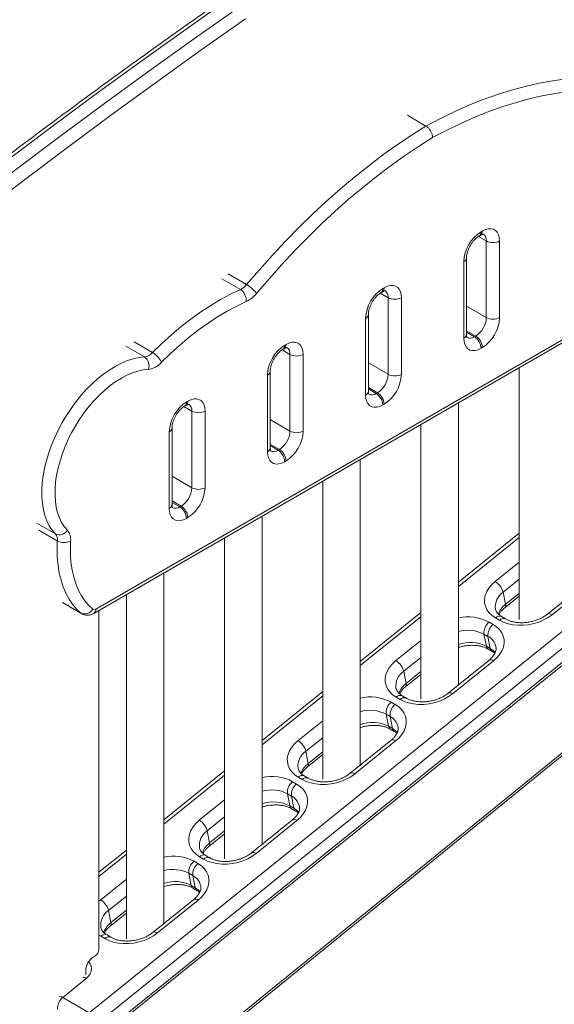
# Model space of a CAD drawing. Units: millimetres. Extents: x -3731 to 41824, y -4801 to 9467.
# Drawn here: x 24827 to 25112, y -754 to -229 of the extents above; entities that cross this region are included whole.
import ezdxf

# ---------------------------------------------------------------- set-up
doc = ezdxf.new("R2010")
doc.units = ezdxf.units.MM

msp = doc.modelspace()

# ---------------------------------------------------------------- linework, layer by layer
at = {"color": 7, "linetype": 'Continuous', "lineweight": 15}
for p, q in [((25033.81, -280.14), (25043.71, -285.85)), ((24866.7, -545.47), (25225.71, -338.21)), ((24867.74, -543.18), (25226.75, -335.92)), ((25072.02, -344.47), (25072.72, -344.06)), ((25073.05, -342.18), (25073.76, -341.77)), ((25075.88, -387.91), (25075.88, -347.08)), ((25082.95, -347.08), (25082.95, -387.91)), ((25065.32, -396.89), (25065.32, -356.06)), ((25063.86, -398.93), (25063.86, -358.1)), ((25020.73, -372.39), (25021.43, -371.98)), ((25019.69, -374.68), (25020.4, -374.27)), ((25023.55, -418.11), (25023.55, -377.29)), ((25030.63, -377.29), (25030.63, -418.11)), ((25013, -427.09), (25013, -386.27)), ((25011.53, -429.14), (25011.53, -388.31)), ((25069.52, -398.11), (25070.22, -397.71)), ((24968.4, -402.59), (24969.11, -402.19)), ((24967.36, -404.88), (24968.07, -404.48)), ((24971.23, -448.32), (24971.23, -407.49)), ((24978.3, -407.49), (24978.3, -448.32)), ((25073.76, -403.83), (25073.05, -404.24)), ((24959.21, -459.34), (24959.21, -418.52)), ((24960.67, -457.3), (24960.67, -416.47)), ((25093.35, -414.63), (25093.35, -548.64)), ((25017.19, -428.32), (25017.9, -427.91)), ((24915.04, -435.09), (24915.75, -434.68)), ((24916.07, -432.8), (24916.78, -432.39)), ((25021.43, -434.04), (25020.73, -434.44)), ((25061.02, -583.53), (25061.02, -433.29)), ((24918.9, -478.53), (24918.9, -437.7)), ((24925.97, -437.7), (24925.97, -478.53)), ((25041.02, -444.83), (25041.02, -591.17)), ((24906.88, -489.55), (24906.88, -448.72)), ((24908.35, -487.51), (24908.35, -446.68)), ((24864.21, -758.22), (25243.61, -452.36)), ((25247.83, -458), (24868.43, -763.87)), ((24964.86, -458.53), (24965.57, -458.12)), ((24869.32, -772.17), (25248.72, -466.31)), ((24869.7, -770.33), (25249.11, -464.47)), ((24969.11, -464.24), (24968.4, -464.65)), ((25008.69, -626.27), (25008.69, -463.49)), ((24988.69, -475.04), (24988.69, -633.7)), ((24912.54, -488.73), (24913.25, -488.33)), ((24916.78, -494.45), (24916.07, -494.86)), ((24956.37, -668.45), (24956.37, -493.7)), ((25093.35, -502.75), (25061.02, -528.81)), ((24936.37, -505.25), (24936.37, -676.23)), ((24868.9, -822.24), (25238.19, -522.08)), ((24869.29, -820.4), (25238.57, -520.24)), ((24904.04, -710.64), (24904.04, -523.91)), ((25130.23, -528.3), (25108.48, -545.83)), ((25132.66, -528.6), (25110.91, -546.13)), ((25084.87, -534.11), (25086.14, -540.57)), ((24850.3, -539.9), (24860.2, -545.61)), ((24884.04, -535.45), (24884.04, -718.76)), ((25085.76, -542.41), (25093.35, -536.3)), ((24869.41, -543.9), (24869.41, -724.3)), ((25041.02, -544.94), (25008.69, -571)), ((25077.41, -550.08), (25079.52, -551.31)), ((25082.91, -549.14), (25080.8, -547.9)), ((25086.14, -548.41), (25084.02, -547.18)), ((25074.64, -556.47), (25075.91, -562.94)), ((25076.75, -557.71), (25074.64, -556.47)), ((25076.75, -557.71), (25078.02, -564.17)), ((25075.91, -562.94), (25078.02, -564.17)), ((25076.87, -564.45), (25078.98, -565.69)), ((25077.24, -570.45), (25055.5, -587.98)), ((25079.68, -570.75), (25057.93, -588.28)), ((25031.89, -576.26), (25033.16, -582.73)), ((25032.78, -584.57), (25041.02, -577.92)), ((24988.69, -587.12), (24956.37, -613.18)), ((25029.93, -591.29), (25027.82, -590.06)), ((25033.16, -590.56), (25031.04, -589.33)), ((25025.23, -592.7), (25027.34, -593.93)), ((25022.46, -599.1), (25023.73, -605.56)), ((25024.57, -600.33), (25022.46, -599.1)), ((25024.57, -600.33), (25025.84, -606.8)), ((25023.73, -605.56), (25025.84, -606.8)), ((25024.69, -607.08), (25026.8, -608.31)), ((25025.07, -613.07), (25003.32, -630.6)), ((25027.5, -613.37), (25005.75, -630.9)), ((24979.71, -618.88), (24980.98, -625.35)), ((24980.6, -627.19), (24988.69, -620.66)), ((24936.37, -629.3), (24904.04, -655.37)), ((24977.75, -633.91), (24975.64, -632.68)), ((24980.98, -633.19), (24978.87, -631.95)), ((24972.65, -635.09), (24974.76, -636.32)), ((24969.88, -641.48), (24971.15, -647.95)), ((24971.99, -642.72), (24969.88, -641.48)), ((24971.99, -642.72), (24973.26, -649.18)), ((24971.15, -647.95), (24973.26, -649.18)), ((24972.11, -649.46), (24974.22, -650.7)), ((24972.49, -655.46), (24950.74, -672.99)), ((24974.92, -655.76), (24953.17, -673.29)), ((24927.13, -661.27), (24928.4, -667.74)), ((24928.02, -669.58), (24936.37, -662.85)), ((24884.04, -671.49), (24869.41, -683.29)), ((24925.17, -676.3), (24923.06, -675.07)), ((24928.4, -675.57), (24926.29, -674.34)), ((24920.07, -677.47), (24922.19, -678.71)), ((24917.3, -683.87), (24918.57, -690.34)), ((24919.41, -685.11), (24917.3, -683.87)), ((24919.41, -685.11), (24920.68, -691.57)), ((24918.57, -690.34), (24920.68, -691.57)), ((24919.53, -691.85), (24921.64, -693.08)), ((24919.91, -697.85), (24898.16, -715.38)), ((24922.34, -698.15), (24900.59, -715.68)), ((24874.55, -703.66), (24875.82, -710.13)), ((24875.44, -711.97), (24884.04, -705.03)), ((24872.59, -718.69), (24870.48, -717.45)), ((24875.82, -717.96), (24873.71, -716.73)), ((24867.28, -727.98), (24866.58, -728.39)), ((24862.33, -735.74), (24862.33, -737.93)), ((24862.66, -739.9), (24850.13, -750)), ((24850.13, -750), (24864.21, -758.22))]:
    msp.add_line(p, q, dxfattribs=at)
at = {"color": 8, "linetype": 'Continuous', "lineweight": 15}
for p, q in [((25071.7, -344.66), (25075.88, -347.08)), ((24938.25, -364.63), (24948.14, -370.34)), ((24934.92, -367.27), (24944.82, -372.98)), ((25019.37, -374.87), (25023.55, -377.29)), ((25065.32, -381.81), (25075.88, -387.91)), ((25065.32, -394.88), (25070.22, -397.71)), ((25065.32, -395.69), (25069.52, -398.11)), ((24883.79, -403.16), (24893.69, -408.88)), ((24888.11, -400.84), (24898.01, -406.55)), ((24967.04, -405.08), (24971.23, -407.49)), ((25013, -412.02), (25023.55, -418.11)), ((25013, -425.08), (25017.9, -427.91)), ((25013, -425.9), (25017.19, -428.32)), ((24914.72, -435.29), (24918.9, -437.7)), ((24960.67, -442.23), (24971.23, -448.32)), ((24960.67, -455.29), (24965.57, -458.12)), ((24960.67, -456.11), (24964.86, -458.53)), ((24908.35, -472.43), (24918.9, -478.53)), ((24908.35, -485.5), (24913.25, -488.33)), ((24908.35, -486.31), (24912.54, -488.73)), ((24836.27, -497.42), (24846.17, -503.14)), ((24837.32, -501.07), (24847.22, -506.78)), ((25093.35, -505.01), (25061.02, -531.07)), ((25080.64, -528.46), (25093.35, -518.22)), ((25093.35, -527.27), (25084.87, -534.11)), ((25086.14, -540.57), (25093.35, -534.77)), ((24849.91, -539.62), (24859.81, -545.34)), ((24860.2, -545.61), (24859.81, -545.34)), ((25041.02, -547.2), (25008.69, -573.26)), ((25027.66, -570.62), (25041.02, -559.85)), ((25041.02, -568.9), (25031.89, -576.26)), ((25033.16, -582.73), (25041.02, -576.39)), ((24988.69, -589.38), (24956.37, -615.44)), ((24975.48, -613.24), (24988.69, -602.59)), ((24988.69, -611.64), (24979.71, -618.88)), ((24980.98, -625.35), (24988.69, -619.13)), ((24936.37, -631.57), (24904.04, -657.63)), ((24922.91, -655.63), (24936.37, -644.77)), ((24936.37, -653.83), (24927.13, -661.27)), ((24928.4, -667.74), (24936.37, -661.32)), ((24884.04, -673.75), (24869.41, -685.55)), ((24870.33, -698.01), (24884.04, -686.96)), ((24884.04, -696.01), (24874.55, -703.66)), ((24869.41, -698.8), (24870.33, -698.01)), ((24875.82, -710.13), (24884.04, -703.5)), ((24870.48, -717.45), (24869.41, -716.77))]:
    msp.add_line(p, q, dxfattribs=at)
at = {"color": 7, "linetype": 'Continuous', "lineweight": 15, "flags": 128}
for points in [[(24937.25, -219.23), (24913.46, -235.96), (24889.69, -252.96), (24865.96, -270.22), (24842.27, -287.76), (24818.61, -305.56), (24794.98, -323.62), (24771.4, -341.94), (24747.87, -360.53), (24724.38, -379.37), (24700.93, -398.46), (24677.55, -417.81), (24654.21, -437.41), (24630.93, -457.26), (24607.71, -477.35)], [(24614.08, -481.02), (24637.3, -460.93), (24660.57, -441.08), (24683.91, -421.48), (24707.3, -402.14), (24730.74, -383.04), (24754.23, -364.2), (24777.77, -345.62), (24801.35, -327.29), (24824.97, -309.23), (24848.63, -291.43), (24872.33, -273.9), (24896.06, -256.63), (24919.82, -239.63), (24943.61, -222.9)], [(24947.51, -228.8), (24923.76, -245.5), (24900.03, -262.47), (24876.34, -279.71), (24852.68, -297.22), (24829.05, -314.99), (24805.47, -333.02), (24781.92, -351.32), (24758.42, -369.87), (24734.97, -388.68), (24711.56, -407.75), (24688.21, -427.07), (24664.91, -446.64), (24641.67, -466.45), (24618.49, -486.52)], [(25043.71, -285.85), (25051.37, -281.85), (25059.02, -278.17), (25066.64, -274.82), (25074.22, -271.79), (25081.76, -269.11), (25089.24, -266.76), (25096.65, -264.76), (25103.99, -263.09), (25111.25, -261.78), (25118.42, -260.81), (25125.48, -260.2), (25132.44, -259.93), (25139.27, -260.01)], [(25141.14, -266.61), (25134.43, -266.53), (25127.59, -266.8), (25120.65, -267.4), (25113.61, -268.35), (25106.48, -269.64), (25099.27, -271.27), (25091.98, -273.24), (25084.63, -275.54), (25077.23, -278.18), (25069.77, -281.15), (25062.29, -284.44), (25054.77, -288.05), (25047.24, -291.98)], [(24948.14, -370.34), (24954.98, -362.37), (24961.93, -354.61), (24969, -347.07), (24976.16, -339.77), (24983.42, -332.7), (24990.76, -325.89), (24998.18, -319.33), (25005.66, -313.04), (25013.19, -307.02), (25020.78, -301.29), (25028.4, -295.85), (25036.04, -290.7), (25043.71, -285.85)], [(25047.24, -291.98), (25039.71, -296.74), (25032.2, -301.81), (25024.71, -307.16), (25017.26, -312.8), (25009.85, -318.71), (25002.5, -324.89), (24995.22, -331.34), (24988, -338.04), (24980.87, -344.98), (24973.83, -352.16), (24966.89, -359.57), (24960.06, -367.19), (24953.34, -375.03)], [(25073.76, -341.77), (25075.36, -341.01), (25076.9, -340.6), (25078.36, -340.54), (25079.67, -340.84), (25080.8, -341.5), (25081.72, -342.48), (25082.4, -343.77), (25082.81, -345.32), (25082.95, -347.08)], [(25021.43, -371.98), (25023.03, -371.22), (25024.58, -370.8), (25026.03, -370.75), (25027.34, -371.05), (25028.47, -371.71), (25029.39, -372.69), (25030.07, -373.98), (25030.49, -375.52), (25030.63, -377.29)], [(24898.01, -406.55), (24903.01, -401.68), (24908.1, -397.06), (24913.25, -392.72), (24918.46, -388.66), (24923.71, -384.89), (24928.98, -381.43), (24934.27, -378.29), (24939.56, -375.47), (24944.82, -372.98)], [(24947.94, -379.32), (24942.86, -381.72), (24937.77, -384.44), (24932.67, -387.47), (24927.58, -390.8), (24922.51, -394.44), (24917.49, -398.35), (24912.52, -402.54), (24907.61, -407), (24902.79, -411.7)], [(24969.11, -402.19), (24970.7, -401.43), (24972.25, -401.01), (24973.7, -400.95), (24975.02, -401.26), (24976.15, -401.91), (24977.07, -402.9), (24977.75, -404.18), (24978.16, -405.73), (24978.3, -407.49)], [(25073.05, -404.24), (25071.46, -405), (25069.91, -405.41), (25068.46, -405.47), (25067.14, -405.16), (25066.01, -404.51), (25065.09, -403.53), (25064.41, -402.24), (25064, -400.69), (25063.86, -398.93)], [(24846.17, -503.14), (24844.43, -501.08), (24842.91, -498.75), (24841.62, -496.14), (24840.58, -493.29), (24839.78, -490.2), (24839.24, -486.91), (24838.96, -483.42), (24838.93, -479.78), (24839.16, -475.99), (24839.65, -472.09), (24840.4, -468.1), (24841.39, -464.05), (24842.63, -459.96), (24844.1, -455.87), (24845.8, -451.79), (24847.71, -447.77), (24849.82, -443.82), (24852.12, -439.96), (24854.59, -436.24), (24857.21, -432.67), (24859.97, -429.27), (24862.85, -426.07), (24865.83, -423.09), (24868.89, -420.35), (24872, -417.87), (24875.16, -415.67), (24878.33, -413.75), (24881.49, -412.13), (24884.63, -410.83), (24887.73, -409.85), (24890.75, -409.2), (24893.69, -408.88)], [(24895.76, -415.48), (24893.01, -415.79), (24890.16, -416.41), (24887.26, -417.36), (24884.31, -418.61), (24881.34, -420.17), (24878.36, -422.02), (24875.41, -424.14), (24872.5, -426.53), (24869.65, -429.16), (24866.88, -432.02), (24864.22, -435.09), (24861.68, -438.34), (24859.27, -441.75), (24857.02, -445.3), (24854.95, -448.96), (24853.06, -452.7), (24851.37, -456.51), (24849.9, -460.34), (24848.65, -464.18), (24847.63, -468), (24846.85, -471.76), (24846.32, -475.45), (24846.03, -479.03), (24846, -482.49), (24846.21, -485.79), (24846.68, -488.91), (24847.39, -491.84), (24848.35, -494.54), (24849.53, -497), (24850.95, -499.21), (24852.58, -501.14)], [(25020.73, -434.44), (25019.13, -435.2), (25017.58, -435.62), (25016.13, -435.68), (25014.82, -435.37), (25013.68, -434.72), (25012.77, -433.73), (25012.09, -432.45), (25011.67, -430.9), (25011.53, -429.14)], [(24916.78, -432.39), (24918.38, -431.63), (24919.93, -431.22), (24921.38, -431.16), (24922.69, -431.47), (24923.82, -432.12), (24924.74, -433.11), (24925.42, -434.39), (24925.83, -435.94), (24925.97, -437.7)], [(24968.4, -464.65), (24966.8, -465.41), (24965.26, -465.83), (24963.8, -465.88), (24962.49, -465.58), (24961.36, -464.92), (24960.44, -463.94), (24959.76, -462.65), (24959.35, -461.11), (24959.21, -459.34)], [(24916.07, -494.86), (24914.48, -495.62), (24912.93, -496.03), (24911.48, -496.09), (24910.17, -495.79), (24909.03, -495.13), (24908.11, -494.15), (24907.44, -492.86), (24907.02, -491.31), (24906.88, -489.55)], [(24859.81, -545.34), (24857.47, -543.12), (24855.35, -540.61), (24853.45, -537.8), (24851.79, -534.72), (24850.37, -531.38), (24849.2, -527.79), (24848.28, -523.97), (24847.62, -519.94), (24847.22, -515.72), (24847.09, -511.33), (24847.22, -506.78)], [(24854.28, -507.06), (24854.16, -511.33), (24854.29, -515.45), (24854.66, -519.41), (24855.28, -523.18), (24856.14, -526.76), (24857.24, -530.13), (24858.57, -533.26), (24860.13, -536.15), (24861.91, -538.78), (24863.9, -541.14), (24866.09, -543.22)], [(25080.8, -547.9), (25078.94, -546.62), (25077.4, -545.13), (25076.21, -543.48), (25075.4, -541.68), (25074.98, -539.78), (25074.96, -537.82), (25075.35, -535.83), (25076.13, -533.87), (25077.29, -531.96), (25078.81, -530.14), (25080.64, -528.46)], [(25110.91, -546.13), (25108.78, -547.64), (25106.42, -548.96), (25103.85, -550.05), (25101.15, -550.89), (25098.35, -551.47), (25095.53, -551.77), (25092.73, -551.8), (25090.02, -551.53), (25087.44, -551), (25085.05, -550.19), (25082.91, -549.14)], [(25079.52, -551.31), (25081.38, -552.59), (25082.92, -554.08), (25084.11, -555.74), (25084.92, -557.53), (25085.34, -559.43), (25085.36, -561.39), (25084.97, -563.38), (25084.19, -565.34), (25083.03, -567.25), (25081.51, -569.07), (25079.68, -570.75)], [(25027.82, -590.06), (25025.96, -588.77), (25024.42, -587.29), (25023.23, -585.63), (25022.42, -583.83), (25022, -581.93), (25021.98, -579.97), (25022.37, -577.99), (25023.15, -576.02), (25024.31, -574.11), (25025.83, -572.3), (25027.66, -570.62)], [(25057.93, -588.28), (25055.8, -589.8), (25053.44, -591.11), (25050.87, -592.2), (25048.17, -593.05), (25045.37, -593.63), (25042.55, -593.93), (25039.75, -593.95), (25037.03, -593.69), (25034.46, -593.15), (25032.07, -592.34), (25029.93, -591.29)], [(25027.34, -593.93), (25029.21, -595.21), (25030.75, -596.7), (25031.93, -598.36), (25032.74, -600.15), (25033.16, -602.05), (25033.18, -604.01), (25032.79, -606), (25032.01, -607.97), (25030.85, -609.88), (25029.34, -611.69), (25027.5, -613.37)], [(24975.64, -632.68), (24973.78, -631.4), (24972.24, -629.91), (24971.05, -628.25), (24970.24, -626.45), (24969.82, -624.56), (24969.81, -622.59), (24970.19, -620.61), (24970.97, -618.64), (24972.13, -616.73), (24973.65, -614.92), (24975.48, -613.24)], [(25005.75, -630.9), (25003.63, -632.42), (25001.26, -633.73), (24998.69, -634.82), (24995.99, -635.67), (24993.19, -636.25), (24990.37, -636.55), (24987.57, -636.57), (24984.86, -636.31), (24982.28, -635.77), (24979.9, -634.97), (24977.75, -633.91)], [(24974.76, -636.32), (24976.63, -637.6), (24978.17, -639.09), (24979.35, -640.75), (24980.16, -642.54), (24980.58, -644.44), (24980.6, -646.4), (24980.21, -648.39), (24979.43, -650.35), (24978.27, -652.26), (24976.76, -654.08), (24974.92, -655.76)], [(24923.06, -675.07), (24921.2, -673.78), (24919.66, -672.3), (24918.47, -670.64), (24917.66, -668.84), (24917.24, -666.94), (24917.23, -664.98), (24917.61, -663), (24918.39, -661.03), (24919.55, -659.12), (24921.07, -657.31), (24922.91, -655.63)], [(24953.17, -673.29), (24951.05, -674.81), (24948.68, -676.12), (24946.12, -677.21), (24943.41, -678.06), (24940.62, -678.64), (24937.79, -678.94), (24934.99, -678.96), (24932.28, -678.7), (24929.7, -678.16), (24927.32, -677.35), (24925.17, -676.3)], [(24922.19, -678.71), (24924.05, -679.99), (24925.59, -681.48), (24926.77, -683.13), (24927.59, -684.93), (24928, -686.83), (24928.02, -688.79), (24927.63, -690.77), (24926.85, -692.74), (24925.69, -694.65), (24924.18, -696.47), (24922.34, -698.15)], [(24900.59, -715.68), (24898.47, -717.19), (24896.1, -718.51), (24893.54, -719.6), (24890.83, -720.44), (24888.04, -721.02), (24885.21, -721.33), (24882.41, -721.35), (24879.7, -721.09), (24877.12, -720.55), (24874.74, -719.74), (24872.59, -718.69)]]:
    msp.add_lwpolyline(points, dxfattribs=at)
at = {"color": 8, "linetype": 'Continuous', "lineweight": 15, "flags": 128}
for points in [[(25110.91, -546.13), (25110.24, -545.8), (25109.62, -545.62), (25109.07, -545.59), (25108.63, -545.73), (25108.48, -545.82)], [(25078.02, -564.17), (25079.54, -565.24), (25080.62, -566.31)], [(25079.68, -570.75), (25079, -570.42), (25078.38, -570.24), (25077.84, -570.21), (25077.39, -570.35), (25077.24, -570.45)], [(25057.93, -588.28), (25057.26, -587.95), (25056.64, -587.77), (25056.09, -587.75), (25055.65, -587.88), (25055.5, -587.98)], [(25025.84, -606.8), (25027.36, -607.86), (25028.44, -608.93)], [(25027.5, -613.37), (25026.82, -613.04), (25026.2, -612.86), (25025.66, -612.84), (25025.22, -612.97), (25025.07, -613.07)], [(25005.75, -630.9), (25005.08, -630.57), (25004.46, -630.39), (25003.91, -630.37), (25003.47, -630.5), (25003.32, -630.6)], [(24973.26, -649.18), (24974.79, -650.25), (24975.86, -651.32)], [(24974.92, -655.76), (24974.25, -655.43), (24973.63, -655.25), (24973.08, -655.22), (24972.64, -655.36), (24972.49, -655.46)], [(24953.17, -673.29), (24952.5, -672.96), (24951.88, -672.78), (24951.34, -672.76), (24950.89, -672.89), (24950.74, -672.99)], [(24920.68, -691.57), (24922.21, -692.64), (24923.28, -693.7)], [(24922.34, -698.15), (24921.67, -697.82), (24921.05, -697.63), (24920.5, -697.61), (24920.06, -697.75), (24919.91, -697.85)], [(24900.59, -715.68), (24899.92, -715.35), (24899.3, -715.17), (24898.76, -715.14), (24898.31, -715.28), (24898.17, -715.38)], [(24863.85, -731.11), (24864.75, -732.18), (24865.32, -733.41), (24865.52, -734.73), (24865.34, -736.09), (24864.79, -737.44), (24863.88, -738.73), (24862.66, -739.9)]]:
    msp.add_lwpolyline(points, dxfattribs=at)
at = {"color": 7, "linetype": 'Continuous', "lineweight": 15}
for centre, radius, start, end in [((25083.73, -358.96), 19.89, 122.4763, 177.5237), ((25079.42, -340.26), 7.69, 242.6097, 297.3903), ((24940.69, -364.38), 9.54, 295.631, 321.3232), ((24939.59, -385.06), 17.02, 36.1166, 59.8365), ((24940.96, -378.82), 7, 355.9495, 56.523), ((24941.24, -365.34), 15.51, 295.631, 321.3232), ((25031.41, -389.17), 19.89, 122.4763, 177.5237), ((25027.09, -370.46), 7.69, 242.6097, 297.3903), ((25063.6, -387.35), 12.29, 302.6055, 357.3945), ((25063.08, -387.05), 19.89, 302.4763, 357.5237), ((25079.42, -381.08), 7.69, 242.6097, 297.3903), ((25065.38, -404.59), 7.68, 2.6055, 57.3945), ((25066.08, -404.18), 7.68, 2.6055, 57.3945), ((24979.08, -419.38), 19.89, 122.4763, 177.5237), ((24892.73, -401.9), 7.04, 277.8789, 318.6785), ((24890.35, -413.55), 5.75, 340.4358, 54.4326), ((24891.78, -417.12), 12.27, 26.2236, 59.4665), ((24974.76, -400.67), 7.69, 242.6097, 297.3903), ((24894.2, -404.15), 11.44, 277.8789, 318.6785), ((25011.27, -417.56), 12.29, 302.6055, 357.3945), ((25010.75, -417.25), 19.89, 302.4763, 357.5237), ((25027.09, -411.29), 7.69, 242.6097, 297.3903), ((25013.05, -434.79), 7.68, 2.6055, 57.3945), ((25013.76, -434.39), 7.68, 2.6055, 57.3945), ((24926.76, -449.58), 19.89, 122.4763, 177.5237), ((24922.44, -430.88), 7.69, 242.6097, 297.3903), ((24958.95, -447.76), 12.29, 302.6055, 357.3945), ((24958.43, -447.46), 19.89, 302.4763, 357.5237), ((24974.76, -441.5), 7.69, 242.6097, 297.3903), ((24960.72, -465), 7.68, 2.6055, 57.3945), ((24961.43, -464.59), 7.68, 2.6055, 57.3945), ((24906.62, -477.97), 12.29, 302.6055, 357.3945), ((24906.1, -477.67), 19.89, 302.4763, 357.5237), ((24922.44, -471.71), 7.69, 242.6097, 297.3903), ((24908.4, -495.21), 7.68, 2.6055, 57.3945), ((24909.11, -494.8), 7.68, 2.6055, 57.3945), ((24848.23, -498.45), 5.12, 246.3272, 328.2882), ((24842.46, -506.18), 4.8, 352.7522, 39.3143), ((24846.55, -506.08), 7.79, 352.7522, 39.3143), ((24851.04, -499.55), 8.18, 242.1295, 293.3233), ((25075.63, -536.62), 9.57, 15.1976, 58.4216), ((24861.78, -540.82), 4.93, 246.4124, 330.8491), ((24866.88, -542.05), 1.42, 236.0342, 307.1178), ((25081.97, -555.85), 7.36, 128.2808, 184.8386), ((25084.08, -557.09), 7.36, 128.2808, 184.8386), ((25022.65, -578.77), 9.57, 15.1976, 58.4216), ((25029.79, -598.48), 7.36, 128.2808, 184.8386), ((25031.9, -599.71), 7.36, 128.2808, 184.8386), ((24970.47, -621.39), 9.57, 15.1976, 58.4216), ((24977.21, -640.86), 7.36, 128.2808, 184.8386), ((24979.32, -642.1), 7.36, 128.2808, 184.8386), ((24917.89, -663.78), 9.57, 15.1976, 58.4216), ((24924.63, -683.25), 7.36, 128.2808, 184.8386), ((24926.75, -684.48), 7.36, 128.2808, 184.8386), ((24865.31, -706.17), 9.57, 15.1976, 58.4216), ((24871.55, -736.15), 9.22, 122.6055, 177.3945), ((24864.8, -724.1), 4.61, 302.6055, 357.3945), ((24854.69, -755.78), 7.36, 128.2808, 184.8386)]:
    msp.add_arc(centre, radius, start, end, dxfattribs=at)
at = {"color": 8, "linetype": 'Continuous', "lineweight": 15}
for centre, radius, start, end in [((25070.68, -342.48), 2.4, 303.8857, 7.2729), ((25071.38, -342.07), 2.4, 304.0564, 7.2558), ((25072.08, -346.6), 3.83, 352.7361, 56.0242), ((25062.93, -355.89), 2.39, 292.7181, 356.1522), ((25019.05, -372.28), 2.4, 304.0564, 7.2558), ((25018.35, -372.69), 2.4, 303.8857, 7.2729), ((25019.75, -376.8), 3.83, 352.7361, 56.0242), ((25010.61, -386.1), 2.39, 292.7181, 356.1522), ((25062.82, -396.64), 2.51, 294.3747, 354.3052), ((25067.17, -394.84), 4.03, 245.7723, 305.6107), ((24966.02, -402.9), 2.4, 303.8857, 7.2729), ((24966.73, -402.49), 2.4, 304.0564, 7.2558), ((24967.42, -407.01), 3.83, 352.7361, 56.0242), ((24958.28, -416.31), 2.39, 292.7181, 356.1522), ((25010.5, -426.85), 2.51, 294.3747, 354.3052), ((25014.85, -425.05), 4.03, 245.7723, 305.6107), ((24913.7, -433.1), 2.4, 303.8857, 7.2729), ((24914.4, -432.7), 2.4, 304.0564, 7.2558), ((24915.1, -437.22), 3.83, 352.7361, 56.0242), ((24905.96, -446.51), 2.39, 292.7181, 356.1522), ((24958.17, -457.05), 2.51, 294.3747, 354.3052), ((24962.52, -455.25), 4.03, 245.7723, 305.6107), ((24905.84, -487.26), 2.51, 294.3747, 354.3052), ((24910.19, -485.46), 4.03, 245.7723, 305.6107), ((25090.26, -542.07), 9.62, 124.116, 186.4821), ((24865.36, -543.48), 2.4, 304.0262, 7.2589), ((25093.03, -549.72), 11.45, 126.9925, 160.7137), ((25084.44, -541.18), 1.8, 317.1922, 19.6902), ((25066.26, -571.32), 23.99, 62.2967, 102.6106), ((25082.92, -549.82), 2.87, 67.09, 137.884), ((25085.04, -551.06), 2.87, 67.4516, 137.837), ((25066.1, -573.43), 18.98, 63.2838, 105.5299), ((25067.36, -579.52), 18.66, 62.7168, 109.8515), ((25072.88, -565.12), 8.36, 12.998, 62.4222), ((25078.04, -562.65), 2.15, 187.807, 237.3575), ((25080.16, -563.88), 2.16, 187.8521, 236.5174), ((25037.28, -584.22), 9.62, 124.116, 186.4821), ((25040.05, -591.88), 11.45, 126.9925, 160.7137), ((25031.46, -583.34), 1.8, 317.1922, 19.6902), ((25014.07, -613.97), 24.02, 62.3081, 102.9268), ((25029.94, -591.98), 2.87, 67.09, 137.884), ((25032.06, -593.22), 2.87, 67.4516, 137.837), ((25013.92, -616.08), 19.01, 63.2995, 105.949), ((25020.7, -607.74), 8.36, 12.998, 62.4222), ((25015.17, -622.17), 18.68, 62.728, 110.2777), ((25025.86, -605.27), 2.15, 187.807, 237.3575), ((25027.98, -606.5), 2.16, 187.8521, 236.5174), ((24985.11, -626.85), 9.62, 124.116, 186.4821), ((24987.87, -634.5), 11.45, 126.9925, 160.7137), ((24979.28, -625.96), 1.8, 317.1922, 19.6902), ((24961.51, -656.3), 23.97, 62.2885, 102.3833), ((24977.76, -634.6), 2.87, 67.09, 137.884), ((24979.88, -635.84), 2.87, 67.4516, 137.837), ((24961.35, -658.42), 18.96, 63.2723, 105.2292), ((24968.12, -650.13), 8.36, 12.998, 62.4222), ((24962.6, -664.51), 18.64, 62.7086, 109.5459), ((24973.28, -647.66), 2.15, 187.807, 237.3575), ((24975.4, -648.89), 2.16, 187.8521, 236.5174), ((24932.53, -669.23), 9.62, 124.116, 186.4821), ((24935.29, -676.89), 11.45, 126.9925, 160.7137), ((24926.7, -668.35), 1.8, 317.1922, 19.6902), ((24908.95, -698.64), 23.91, 62.2686, 101.8393), ((24925.18, -676.99), 2.87, 67.09, 137.884), ((24927.3, -678.23), 2.87, 67.4516, 137.837), ((24908.78, -700.76), 18.92, 63.2441, 104.5103), ((24915.54, -692.52), 8.36, 12.998, 62.4222), ((24910.04, -706.86), 18.59, 62.6885, 108.8163), ((24920.7, -690.05), 2.15, 187.807, 237.3575), ((24922.82, -691.28), 2.16, 187.8521, 236.5174), ((24879.95, -711.62), 9.62, 124.116, 186.4821), ((24882.72, -719.28), 11.45, 126.9925, 160.7137), ((24874.13, -710.73), 1.8, 317.1922, 19.6902), ((24872.61, -719.38), 2.87, 67.09, 137.884), ((24874.72, -720.61), 2.87, 67.4516, 137.837), ((24860.98, -742.25), 2.89, 54.4772, 93.9472), ((24848.36, -752.64), 3.17, 56.1463, 91.0682)]:
    msp.add_arc(centre, radius, start, end, dxfattribs=at)
at = {"color": 7, "linetype": 'Continuous', "lineweight": 15}
for points, knots in [([(25364.89, 33.91), (25360.93, 32.01), (25349.46, 26.49), (25330.46, 17.16), (25307.87, 5.82), (25285.28, -5.79), (25262.68, -17.66), (25240.06, -29.8), (25217.44, -42.19), (25194.82, -54.85), (25172.2, -67.77), (25149.57, -80.94), (25126.95, -94.37), (25104.33, -108.06), (25081.72, -122), (25059.12, -136.19), (25036.53, -150.64), (25013.95, -165.33), (24991.39, -180.28), (24968.85, -195.47), (24946.32, -210.9), (24923.82, -226.58), (24901.35, -242.51), (24878.9, -258.67), (24856.48, -275.07), (24834.09, -291.71), (24811.73, -308.59), (24789.41, -325.7), (24767.13, -343.04), (24744.89, -360.62), (24722.68, -378.42), (24700.53, -396.46), (24678.42, -414.71), (24656.35, -433.2), (24634.34, -451.9), (24617.33, -466.56), (24607.66, -474.97), (24605.3, -477.03)], [0, 0, 0, 0, 0.015552, 0.045095, 0.074638, 0.104181, 0.133724, 0.163267, 0.19281, 0.222353, 0.251896, 0.281439, 0.310982, 0.340525, 0.370068, 0.399611, 0.429153, 0.458696, 0.488238, 0.517781, 0.547323, 0.576865, 0.606407, 0.635949, 0.665491, 0.695033, 0.724574, 0.754116, 0.783657, 0.813198, 0.842739, 0.87228, 0.901821, 0.931362, 0.960903, 0.990443, 1, 1, 1, 1]), ([(25043.71, -285.85), (25044.1, -286.13), (25044.9, -286.68), (25045.96, -287.99), (25046.76, -289.49), (25047.16, -290.86), (25047.24, -291.66), (25047.24, -291.96), (25047.24, -291.98)], [0, 0, 0, 0, 0.214564, 0.429126, 0.643732, 0.858428, 0.99266, 1, 1, 1, 1]), ([(25065.32, -356.06), (25065.33, -355.88), (25065.34, -355.37), (25065.47, -354.36), (25065.79, -353.03), (25066.29, -351.6), (25066.96, -350.15), (25067.78, -348.74), (25068.72, -347.43), (25069.72, -346.28), (25070.73, -345.34), (25071.51, -344.77), (25071.91, -344.53), (25072.02, -344.47)], [0, 0, 0, 0, 0.051167, 0.148191, 0.247289, 0.348627, 0.451608, 0.555492, 0.659493, 0.762591, 0.864076, 0.963403, 1, 1, 1, 1]), ([(25072.72, -344.06), (25072.87, -343.98), (25073.28, -343.75), (25073.85, -343.55), (25074.26, -343.47), (25074.4, -343.49), (25074.37, -343.48), (25074.37, -343.48)], [0, 0, 0, 0, 0.144108, 0.413017, 0.683412, 0.961975, 1, 1, 1, 1]), ([(25013, -386.27), (25013, -386.09), (25013.01, -385.57), (25013.14, -384.56), (25013.46, -383.23), (25013.96, -381.81), (25014.63, -380.36), (25015.46, -378.95), (25016.39, -377.64), (25017.4, -376.49), (25018.41, -375.55), (25019.18, -374.98), (25019.58, -374.74), (25019.69, -374.68)], [0, 0, 0, 0, 0.051167, 0.148191, 0.247289, 0.348627, 0.451608, 0.555492, 0.659493, 0.762591, 0.864076, 0.963403, 1, 1, 1, 1]), ([(25020.4, -374.27), (25020.54, -374.19), (25020.96, -373.96), (25021.52, -373.75), (25021.94, -373.67), (25022.08, -373.69), (25022.05, -373.69), (25022.04, -373.68)], [0, 0, 0, 0, 0.1441085, 0.4130173, 0.683412, 0.9619754, 1, 1, 1, 1]), ([(25065.63, -398.59), (25065.64, -398.6), (25065.66, -398.62), (25065.55, -398.45), (25065.41, -397.98), (25065.33, -397.38), (25065.33, -396.98), (25065.32, -396.89)], [0, 0, 0, 0, 0.105851, 0.374448, 0.654072, 0.921389, 1, 1, 1, 1]), ([(24960.67, -416.47), (24960.68, -416.3), (24960.69, -415.78), (24960.82, -414.77), (24961.14, -413.44), (24961.64, -412.02), (24962.31, -410.57), (24963.13, -409.16), (24964.07, -407.85), (24965.07, -406.7), (24966.08, -405.76), (24966.85, -405.19), (24967.26, -404.95), (24967.36, -404.88)], [0, 0, 0, 0, 0.051167, 0.148191, 0.247289, 0.348627, 0.451608, 0.555492, 0.659493, 0.762591, 0.864076, 0.963403, 1, 1, 1, 1]), ([(24968.07, -404.48), (24968.22, -404.4), (24968.63, -404.17), (24969.2, -403.96), (24969.61, -403.88), (24969.75, -403.9), (24969.72, -403.89), (24969.72, -403.89)], [0, 0, 0, 0, 0.1441085, 0.4130173, 0.683412, 0.9619754, 1, 1, 1, 1]), ([(25013.31, -428.8), (25013.31, -428.81), (25013.33, -428.83), (25013.22, -428.66), (25013.08, -428.19), (25013, -427.59), (25013, -427.19), (25013, -427.09)], [0, 0, 0, 0, 0.105851, 0.374448, 0.654072, 0.921389, 1, 1, 1, 1]), ([(24908.35, -446.68), (24908.35, -446.5), (24908.36, -445.99), (24908.49, -444.98), (24908.81, -443.65), (24909.31, -442.22), (24909.98, -440.77), (24910.8, -439.36), (24911.74, -438.05), (24912.74, -436.9), (24913.76, -435.96), (24914.53, -435.4), (24914.93, -435.16), (24915.04, -435.09)], [0, 0, 0, 0, 0.051167, 0.148191, 0.247289, 0.348627, 0.451608, 0.555492, 0.659493, 0.762591, 0.864076, 0.963403, 1, 1, 1, 1]), ([(24915.75, -434.68), (24915.89, -434.6), (24916.3, -434.38), (24916.87, -434.17), (24917.29, -434.09), (24917.42, -434.11), (24917.4, -434.1), (24917.39, -434.1)], [0, 0, 0, 0, 0.144108, 0.413017, 0.683412, 0.961975, 1, 1, 1, 1]), ([(24960.98, -459.01), (24960.99, -459.01), (24961, -459.03), (24960.9, -458.87), (24960.76, -458.39), (24960.68, -457.8), (24960.67, -457.39), (24960.67, -457.3)], [0, 0, 0, 0, 0.105851, 0.374448, 0.654072, 0.921389, 1, 1, 1, 1]), ([(24908.65, -489.21), (24908.66, -489.22), (24908.68, -489.24), (24908.57, -489.08), (24908.43, -488.6), (24908.35, -488), (24908.35, -487.6), (24908.35, -487.51)], [0, 0, 0, 0, 0.105851, 0.374448, 0.654072, 0.921389, 1, 1, 1, 1]), ([(25084.02, -547.18), (25083.82, -547.05), (25083.2, -546.67), (25082.35, -545.98), (25081.57, -545.12), (25081.04, -544.23), (25080.76, -543.59), (25080.73, -543.21), (25080.73, -543.16)], [0, 0, 0, 0, 0.100945, 0.304344, 0.510911, 0.726828, 0.960947, 1, 1, 1, 1]), ([(25082.61, -546.15), (25082.7, -545.97), (25082.97, -545.41), (25083.7, -544.4), (25084.68, -543.32), (25085.45, -542.68), (25085.76, -542.41)], [0, 0, 0, 0, 0.1526993, 0.4726196, 0.7854153, 1, 1, 1, 1]), ([(24860.21, -545.59), (24860.28, -545.64), (24860.72, -545.95), (24861.66, -546.25), (24862.96, -546.47), (24864.25, -546.39), (24865.52, -546.07), (24866.3, -545.67), (24866.7, -545.47)], [0, 0, 0, 0, 0.035495, 0.235118, 0.42626, 0.613089, 0.800357, 1, 1, 1, 1]), ([(25108.48, -545.83), (25108.24, -546.01), (25107.52, -546.57), (25106.16, -547.44), (25104.36, -548.36), (25102.4, -549.14), (25100.34, -549.74), (25098.2, -550.17), (25096.06, -550.4), (25093.95, -550.44), (25091.92, -550.28), (25090.02, -549.94), (25088.3, -549.44), (25086.99, -548.89), (25086.3, -548.5), (25086.05, -548.36)], [0, 0, 0, 0, 0.0414991, 0.1239379, 0.2067229, 0.2898114, 0.3731486, 0.4566172, 0.5400703, 0.6233025, 0.7061716, 0.7885761, 0.8704903, 0.9520273, 1, 1, 1, 1]), ([(25061.02, -563.64), (25061.57, -563.47), (25062.8, -563.08), (25064.8, -562.7), (25066.95, -562.46), (25069.06, -562.43), (25071.09, -562.58), (25072.98, -562.92), (25074.7, -563.43), (25075.98, -563.96), (25076.64, -564.33), (25076.87, -564.45)], [0, 0, 0, 0, 0.09738, 0.218698, 0.339994, 0.460969, 0.581416, 0.701188, 0.820247, 0.938758, 1, 1, 1, 1]), ([(25081.01, -563.24), (25081.06, -563.55), (25081.15, -564.16), (25081.01, -565.16), (25080.67, -566.23), (25080.09, -567.37), (25079.24, -568.55), (25078.25, -569.6), (25077.52, -570.22), (25077.24, -570.45)], [0, 0, 0, 0, 0.1612596, 0.3215372, 0.46959, 0.6113842, 0.7621448, 0.9097913, 1, 1, 1, 1]), ([(25078.98, -565.69), (25079.19, -565.81), (25079.73, -566.14), (25080.14, -566.49), (25080.39, -566.71)], [0, 0, 0, 0, 0.385639, 1, 1, 1, 1]), ([(25031.04, -589.33), (25030.84, -589.21), (25030.22, -588.83), (25029.37, -588.14), (25028.59, -587.28), (25028.06, -586.38), (25027.78, -585.75), (25027.75, -585.36), (25027.75, -585.31)], [0, 0, 0, 0, 0.100945, 0.304344, 0.510911, 0.726828, 0.960947, 1, 1, 1, 1]), ([(25029.63, -588.31), (25029.72, -588.13), (25029.99, -587.56), (25030.72, -586.55), (25031.7, -585.48), (25032.47, -584.83), (25032.78, -584.57)], [0, 0, 0, 0, 0.1526993, 0.4726196, 0.7854153, 1, 1, 1, 1]), ([(25055.5, -587.98), (25055.26, -588.17), (25054.54, -588.73), (25053.18, -589.59), (25051.38, -590.51), (25049.42, -591.29), (25047.36, -591.9), (25045.22, -592.32), (25043.08, -592.56), (25040.97, -592.59), (25038.94, -592.43), (25037.04, -592.09), (25035.32, -591.59), (25034.01, -591.04), (25033.32, -590.65), (25033.07, -590.51)], [0, 0, 0, 0, 0.041499, 0.123938, 0.206723, 0.289811, 0.373149, 0.456617, 0.54007, 0.623302, 0.706172, 0.788576, 0.87049, 0.952027, 1, 1, 1, 1]), ([(25008.69, -606.3), (25009.29, -606.12), (25010.57, -605.71), (25012.62, -605.32), (25014.77, -605.08), (25016.88, -605.05), (25018.91, -605.21), (25020.8, -605.54), (25022.52, -606.05), (25023.8, -606.58), (25024.46, -606.95), (25024.69, -607.08)], [0, 0, 0, 0, 0.105138, 0.225413, 0.345667, 0.465602, 0.585014, 0.703756, 0.821792, 0.939285, 1, 1, 1, 1]), ([(25028.83, -605.86), (25028.88, -606.17), (25028.97, -606.78), (25028.84, -607.78), (25028.49, -608.85), (25027.91, -609.99), (25027.06, -611.17), (25026.07, -612.22), (25025.34, -612.84), (25025.07, -613.07)], [0, 0, 0, 0, 0.16126, 0.321537, 0.46959, 0.611384, 0.762145, 0.909791, 1, 1, 1, 1]), ([(25026.8, -608.31), (25027.01, -608.43), (25027.55, -608.76), (25027.96, -609.11), (25028.21, -609.33)], [0, 0, 0, 0, 0.385639, 1, 1, 1, 1]), ([(24978.87, -631.95), (24978.66, -631.83), (24978.04, -631.45), (24977.19, -630.76), (24976.41, -629.9), (24975.88, -629), (24975.6, -628.37), (24975.57, -627.99), (24975.57, -627.93)], [0, 0, 0, 0, 0.100945, 0.304344, 0.510911, 0.726828, 0.960947, 1, 1, 1, 1]), ([(24977.45, -630.93), (24977.54, -630.75), (24977.81, -630.18), (24978.54, -629.18), (24979.53, -628.1), (24980.29, -627.45), (24980.6, -627.19)], [0, 0, 0, 0, 0.152699, 0.47262, 0.785415, 1, 1, 1, 1]), ([(25003.32, -630.6), (25003.08, -630.79), (25002.36, -631.35), (25001.01, -632.21), (24999.2, -633.14), (24997.24, -633.91), (24995.18, -634.52), (24993.05, -634.95), (24990.9, -635.18), (24988.79, -635.21), (24986.76, -635.05), (24984.86, -634.72), (24983.14, -634.21), (24981.83, -633.66), (24981.14, -633.28), (24980.89, -633.13)], [0, 0, 0, 0, 0.0414991, 0.1239379, 0.2067229, 0.2898114, 0.3731486, 0.4566172, 0.5400703, 0.6233025, 0.7061716, 0.7885761, 0.8704903, 0.9520273, 1, 1, 1, 1]), ([(24511.93, -1067.36), (24515.4, -1066.64), (24525.44, -1064.54), (24542.12, -1060.85), (24561.99, -1056.19), (24581.92, -1051.25), (24601.91, -1046.02), (24621.96, -1040.51), (24642.06, -1034.72), (24662.21, -1028.64), (24682.42, -1022.29), (24702.67, -1015.65), (24722.97, -1008.74), (24743.31, -1001.55), (24763.69, -994.08), (24784.11, -986.33), (24804.56, -978.31), (24825.05, -970.01), (24845.57, -961.44), (24866.12, -952.59), (24886.7, -943.48), (24907.3, -934.09), (24927.92, -924.43), (24948.56, -914.51), (24969.22, -904.32), (24989.89, -893.86), (25010.58, -883.13), (25031.27, -872.15), (25051.97, -860.9), (25072.68, -849.39), (25093.39, -837.61), (25114.1, -825.59), (25134.8, -813.3), (25155.5, -800.76), (25176.2, -787.96), (25196.88, -774.92), (25217.55, -761.62), (25238.21, -748.07), (25258.85, -734.27), (25279.47, -720.23), (25300.07, -705.94), (25320.65, -691.41), (25341.2, -676.64), (25360.14, -662.79), (25372.23, -653.79), (25377.49, -649.87)], [0, 0, 0, 0, 0.012449, 0.036087, 0.059726, 0.083365, 0.107004, 0.130644, 0.154285, 0.177926, 0.201567, 0.225209, 0.248851, 0.272493, 0.296136, 0.319779, 0.343422, 0.367065, 0.390708, 0.414352, 0.437996, 0.461639, 0.485283, 0.508927, 0.532571, 0.556215, 0.579859, 0.603502, 0.627146, 0.65079, 0.674434, 0.698078, 0.721722, 0.745365, 0.769009, 0.792652, 0.816296, 0.839939, 0.863582, 0.887225, 0.910868, 0.934511, 0.958154, 0.981797, 1, 1, 1, 1]), ([(24956.37, -648.62), (24956.88, -648.46), (24958.08, -648.08), (24960.04, -647.71), (24962.19, -647.47), (24964.3, -647.44), (24966.33, -647.59), (24968.22, -647.93), (24969.94, -648.44), (24971.22, -648.97), (24971.89, -649.34), (24972.11, -649.46)], [0, 0, 0, 0, 0.091724, 0.213802, 0.335858, 0.457591, 0.578793, 0.699315, 0.819121, 0.938374, 1, 1, 1, 1]), ([(24976.25, -648.25), (24976.3, -648.56), (24976.39, -649.17), (24976.26, -650.17), (24975.92, -651.24), (24975.33, -652.38), (24974.48, -653.56), (24973.5, -654.61), (24972.76, -655.23), (24972.49, -655.46)], [0, 0, 0, 0, 0.16126, 0.321537, 0.46959, 0.611384, 0.762145, 0.909791, 1, 1, 1, 1]), ([(24974.22, -650.7), (24974.43, -650.82), (24974.97, -651.15), (24975.38, -651.5), (24975.64, -651.72)], [0, 0, 0, 0, 0.385639, 1, 1, 1, 1]), ([(24926.29, -674.34), (24926.08, -674.22), (24925.46, -673.84), (24924.61, -673.15), (24923.83, -672.29), (24923.3, -671.39), (24923.03, -670.76), (24922.99, -670.37), (24922.99, -670.32)], [0, 0, 0, 0, 0.100945, 0.304344, 0.510911, 0.726828, 0.960947, 1, 1, 1, 1]), ([(24924.87, -673.32), (24924.96, -673.14), (24925.23, -672.57), (24925.96, -671.57), (24926.95, -670.49), (24927.71, -669.84), (24928.02, -669.58)], [0, 0, 0, 0, 0.152699, 0.47262, 0.785415, 1, 1, 1, 1]), ([(24950.74, -672.99), (24950.5, -673.18), (24949.78, -673.74), (24948.43, -674.6), (24946.62, -675.52), (24944.67, -676.3), (24942.6, -676.91), (24940.47, -677.33), (24938.32, -677.57), (24936.21, -677.6), (24934.18, -677.44), (24932.28, -677.1), (24930.56, -676.6), (24929.25, -676.05), (24928.56, -675.66), (24928.31, -675.52)], [0, 0, 0, 0, 0.041499, 0.123938, 0.206723, 0.289811, 0.373149, 0.456617, 0.54007, 0.623302, 0.706172, 0.788576, 0.87049, 0.952027, 1, 1, 1, 1]), ([(24904.04, -690.93), (24904.47, -690.8), (24905.59, -690.45), (24907.47, -690.1), (24909.61, -689.86), (24911.72, -689.82), (24913.75, -689.98), (24915.65, -690.32), (24917.37, -690.82), (24918.64, -691.36), (24919.31, -691.73), (24919.53, -691.85)], [0, 0, 0, 0, 0.077902, 0.201838, 0.325752, 0.449337, 0.572383, 0.69474, 0.816368, 0.937437, 1, 1, 1, 1]), ([(24923.67, -690.64), (24923.72, -690.94), (24923.81, -691.55), (24923.68, -692.56), (24923.34, -693.63), (24922.75, -694.77), (24921.9, -695.95), (24920.92, -697), (24920.18, -697.61), (24919.91, -697.85)], [0, 0, 0, 0, 0.16126, 0.321537, 0.46959, 0.611384, 0.762145, 0.909791, 1, 1, 1, 1]), ([(24921.64, -693.08), (24921.85, -693.21), (24922.39, -693.53), (24922.8, -693.89), (24923.06, -694.11)], [0, 0, 0, 0, 0.385639, 1, 1, 1, 1]), ([(24873.71, -716.73), (24873.5, -716.6), (24872.88, -716.22), (24872.03, -715.53), (24871.25, -714.67), (24870.72, -713.78), (24870.45, -713.14), (24870.41, -712.76), (24870.41, -712.71)], [0, 0, 0, 0, 0.100945, 0.304344, 0.510911, 0.726828, 0.960947, 1, 1, 1, 1]), ([(24872.29, -715.71), (24872.38, -715.52), (24872.65, -714.96), (24873.38, -713.95), (24874.37, -712.87), (24875.13, -712.23), (24875.44, -711.97)], [0, 0, 0, 0, 0.152699, 0.47262, 0.785415, 1, 1, 1, 1]), ([(24898.16, -715.38), (24897.92, -715.57), (24897.2, -716.12), (24895.85, -716.99), (24894.04, -717.91), (24892.09, -718.69), (24890.02, -719.3), (24887.89, -719.72), (24885.74, -719.95), (24883.63, -719.99), (24881.6, -719.83), (24879.7, -719.49), (24877.98, -718.99), (24876.67, -718.44), (24875.98, -718.05), (24875.73, -717.91)], [0, 0, 0, 0, 0.041499, 0.123938, 0.206723, 0.289811, 0.373149, 0.456617, 0.54007, 0.623302, 0.706172, 0.788576, 0.87049, 0.952027, 1, 1, 1, 1])]:
    msp.add_open_spline(points, degree=3, knots=knots, dxfattribs=at)

doc.saveas('drawing.dxf')
